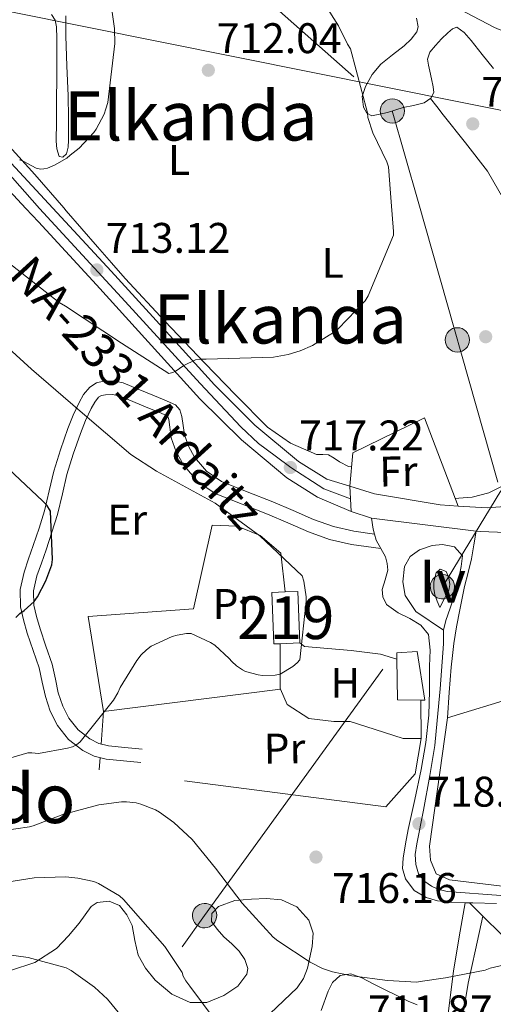
# Model space of a CAD drawing. Extents: x 620834 to 627721, y 748209 to 752959.
# Drawn here: x 625752 to 625863, y 750424 to 750655 of the extents above; entities that cross this region are included whole.
import ezdxf
from ezdxf.enums import TextEntityAlignment as Align

# ---------------------------------------------------------------- set-up
doc = ezdxf.new("R2010")
doc.units = 0
doc.header["$MEASUREMENT"] = 0
for name, pattern in [('DGN Style 2', [79.08489, 47.450934, -31.633956]), ('DGN Style 3', [110.718846, 79.08489, -31.633956]), ('DGN Style 4', [126.61490889000001, 63.267912, -31.633956, 0.07908489, -31.633956]), ('DGN Style 7', [158.16978, 71.176401, -31.633956, 23.725467, -31.633956])]:
    doc.linetypes.add(name, pattern=pattern)
for name, color, linetype in [('Nivel 15', 7, 'Continuous'), ('Nivel 16', 7, 'Continuous'), ('Nivel 20', 7, 'Continuous'), ('Nivel 21', 7, 'Continuous'), ('Nivel 23', 7, 'Continuous'), ('Nivel 32', 7, 'Continuous'), ('Nivel 33', 7, 'Continuous'), ('Nivel 36', 7, 'Continuous'), ('Nivel 37', 7, 'Continuous'), ('Nivel 4', 7, 'Continuous'), ('Nivel 41', 7, 'Continuous'), ('Nivel 44', 7, 'Continuous'), ('Nivel 45', 7, 'Continuous'), ('Nivel 48', 7, 'Continuous'), ('Nivel 5', 7, 'Continuous'), ('Nivel 52', 7, 'Continuous'), ('Nivel 54', 7, 'Continuous'), ('Nivel 7', 7, 'Continuous')]:
    doc.layers.add(name, color=color, linetype=linetype)
doc.styles.add('Style-arial', font='arial.shx', dxfattribs={"bigfont": 'arialbig.shx'})
doc.styles.add('Style-arialn', font='arialn.shx', dxfattribs={"bigfont": 'arialnbig.shx'})
doc.styles.add('Style-times', font='times.shx', dxfattribs={"bigfont": 'timesbig.shx'})

# ---------------------------------------------------------------- blocks, each defined once
blk = doc.blocks.new('5PELE')
at = {"layer": 'Nivel 32', "linetype": 'Continuous', "lineweight": 0}
h = blk.add_hatch(color=9, dxfattribs=at)
edge = h.paths.add_edge_path()
edge.add_ellipse((-0.0001999922096729279, 0), major_axis=(2.393136047265687, -1.547711014942265), ratio=0.9998715205172305, start_angle=0, end_angle=360)
at = {"layer": 'Nivel 32', "color": 8, "linetype": 'Continuous', "lineweight": 0}
blk.add_ellipse((-0.0001999922096729279, 0, 0.0004287761817067803), major_axis=(2.393136047265687, -1.547711014942265), ratio=0.9998715205172306, dxfattribs=at)
blk = doc.blocks.new('5PATER_3')
at = {"layer": 'Nivel 7', "linetype": 'Continuous', "lineweight": 0}
h = blk.add_hatch(color=53, dxfattribs=at)
edge = h.paths.add_edge_path()
edge.add_ellipse((0, 0), major_axis=(-1.139257639429802, -1.065742808840628), ratio=0.9995372446170784, start_angle=0, end_angle=360)
blk = doc.blocks.new('5PELE_1')
at = {"layer": 'Nivel 32', "linetype": 'Continuous', "lineweight": 0}
h = blk.add_hatch(color=9, dxfattribs=at)
edge = h.paths.add_edge_path()
edge.add_ellipse((-0.0001996811479330063, -2.328306436538696e-10), major_axis=(1.773042092880092, 2.23132501327994), ratio=0.9974029294683247, start_angle=0, end_angle=360)
at = {"layer": 'Nivel 32', "color": 8, "linetype": 'Continuous', "lineweight": 0}
blk.add_ellipse((-0.0001996811479330063, -2.328306436538696e-10, 0.0004898818575611585), major_axis=(1.773042092880092, 2.23132501327994), ratio=0.9974029294683249, dxfattribs=at)
blk = doc.blocks.new('5PATER_5')
at = {"layer": 'Nivel 7', "linetype": 'Continuous', "lineweight": 0}
h = blk.add_hatch(color=53, dxfattribs=at)
edge = h.paths.add_edge_path()
edge.add_ellipse((0, 0), major_axis=(-0.9746632793507718, -1.218321393611535), ratio=0.9968377295646661, start_angle=0, end_angle=360)
blk = doc.blocks.new('5PELE_2')
at = {"layer": 'Nivel 32', "linetype": 'Continuous', "lineweight": 0}
h = blk.add_hatch(color=9, dxfattribs=at)
edge = h.paths.add_edge_path()
edge.add_arc((-0.0002000001259148121, 0), 2.85, 0, 360)
at = {"layer": 'Nivel 32', "color": 8, "linetype": 'Continuous', "lineweight": 0}
blk.add_circle((-0.0002000001259148121, 0, -0.0004422631600391469), 2.85, dxfattribs=at)
blk = doc.blocks.new('5PATER_1')
at = {"layer": 'Nivel 7', "linetype": 'Continuous', "lineweight": 0}
h = blk.add_hatch(color=53, dxfattribs=at)
edge = h.paths.add_edge_path()
edge.add_ellipse((0, 0), major_axis=(-1.095731442945027, -1.110710700472634), ratio=0.9994222409660316, start_angle=0, end_angle=360)

msp = doc.modelspace()

# ---------------------------------------------------------------- linework, layer by layer
at = {"layer": 'Nivel 15', "color": 1, "linetype": 'Continuous', "lineweight": 13, "elevation": 722.0790000000001, "flags": 128}
for points in [[(625814.217, 750520.815), (625811.067, 750520.685), (625811.5630000001, 750508.6470000001), (625813.034, 750508.7069999999)], [(625814.217, 750520.815), (625817.131, 750520.935), (625817.6270000001, 750508.8970000001)], [(625817.6270000001, 750508.8970000001), (625813.034, 750508.7069999999)]]:
    msp.add_lwpolyline(points, dxfattribs=at)
at = {"layer": 'Nivel 16', "color": 1, "linetype": 'Continuous', "lineweight": 13, "extrusion": (-0.04656036070221381, 0.002723798384064178, 0.9989117647388296), "elevation": -26377.27637135937, "flags": 128}
msp.add_lwpolyline([(-785810.1563314465, 580362.5949857994), (-785810.1563314465, 580355.8411212761)], dxfattribs=at)
at = {"layer": 'Nivel 16', "color": 1, "linetype": 'Continuous', "lineweight": 13, "extrusion": (0.04039251062082781, 0.01822412716615928, 0.9990176806617478), "elevation": 39676.67852428546, "flags": 128}
msp.add_lwpolyline([(426719.8586574022, -878220.0184056421), (426711.1578836519, -878216.2723569043), (426708.8423592909, -878221.1467335753)], dxfattribs=at)
at = {"layer": 'Nivel 16', "color": 1, "linetype": 'Continuous', "lineweight": 13}
for points in [[(625829.291, 750545.575, 717.9830000000001), (625829.9950000001, 750553.3189999999, 717.919), (625846.763, 750561.5109999999, 717.407), (625854.6840000001, 750540.913, 719.2040000000001)], [(625854.6840000001, 750540.913, 719.2040000000001), (625850.4750000001, 750541.159, 719.0070000000001), (625835.051, 750543.783, 718.623), (625829.291, 750545.575, 717.9830000000001)], [(625840.324, 750505.061, 720.825), (625840.2990000001, 750506.5349999999, 720.799), (625845.0349999999, 750506.919, 720.799), (625846.8910000001, 750495.463, 720.735), (625845.882, 750495.483, 720.775)]]:
    msp.add_polyline3d(points, dxfattribs=at)
at = {"layer": 'Nivel 20', "color": 7, "linetype": 'DGN Style 2', "lineweight": 0, "extrusion": (0.04873311304541159, 4.616626851592644e-06, 0.9988118359689127), "elevation": 31219.69054743762, "flags": 128}
msp.add_lwpolyline([(750438.7685743081, -625105.4651277182), (750438.8625781918, -625105.4240878613), (750449.4185782392, -625105.4240878613)], dxfattribs=at)
at = {"layer": 'Nivel 20', "color": 7, "linetype": 'DGN Style 2', "lineweight": 0, "extrusion": (0.04421527301430708, 0.005583487683953786, 0.9990064235516974), "elevation": 32579.43902856428, "flags": 128}
msp.add_lwpolyline([(666179.997206758, -714165.7009853744), (666179.997206758, -714124.0104021574)], dxfattribs=at)
at = {"layer": 'Nivel 20', "color": 92, "linetype": 'DGN Style 3', "lineweight": 0, "extrusion": (-0.04606982508389919, -0.01403286707137635, 0.9988396517251885), "elevation": -38646.38472496204, "flags": 128}
msp.add_lwpolyline([(-535562.7965143207, 816460.4448851445), (-535562.7965143204, 816489.6809890233)], dxfattribs=at)
at = {"layer": 'Nivel 20', "color": 7, "linetype": 'DGN Style 2', "lineweight": 0, "extrusion": (0.0002409382868467413, -0.01914713111401537, 0.999816647850417), "elevation": -13499.6781005264, "flags": 128}
msp.add_lwpolyline([(635239.4646284857, 742438.9786159324), (635239.4646284857, 742429.9962580572)], dxfattribs=at)
at = {"layer": 'Nivel 20', "color": 7, "linetype": 'DGN Style 2', "lineweight": 0, "extrusion": (-0.01605225570458684, -0.2186150674043285, 0.9756791364944705), "elevation": -173410.5110208683, "flags": 128}
msp.add_lwpolyline([(569133.1063335419, 775135.1389730903), (569133.1063335419, 775142.9627493527)], dxfattribs=at)
at = {"layer": 'Nivel 20', "color": 7, "linetype": 'DGN Style 2', "lineweight": 0}
for points in [[(625881.773, 750563.129, 720.46), (625882.0349999999, 750560.1799999999, 720.4970000000001), (625875.635, 750550.26, 720.4970000000001), (625870.1950000001, 750543.604, 720.241), (625866.547, 750540.916, 720.049), (625861.419, 750540.5190000001, 719.519)], [(625771.7550000001, 750492.8389999999, 721.119), (625768.1710000001, 750515.047, 723.295), (625792.747, 750516.8389999999, 723.1030000000001), (625797.0989999999, 750536.423, 721.567), (625802.987, 750536.1669999999, 721.567), (625808.3630000001, 750533.9909999999, 721.439), (625813.163, 750529.895, 721.119), (625814.217, 750520.815, 721.0310000000001)], [(625817.6270000001, 750508.8970000001, 719.645), (625818.7309999999, 750508.071, 719.583), (625829.611, 750507.111, 719.583), (625836.459, 750506.2790000001, 719.583), (625840.324, 750505.061, 719.499)], [(625813.0760000001, 750498.057, 719.261), (625814.635, 750494.503, 719.1990000000001), (625819.7550000001, 750491.175, 719.1990000000001), (625825.5789999999, 750490.4709999999, 719.263), (625829.419, 750490.4709999999, 719.263), (625833.067, 750489.3189999999, 719.327), (625841.771, 750486.503, 719.327), (625845.9950000001, 750486.503, 719.327)], [(625845.9950000001, 750486.503, 719.327), (625844.587, 750478.247, 719.135), (625837.7390000001, 750470.567, 718.751), (625770.7309999999, 750479.2069999999, 718.047), (625770.9510000001, 750482.05, 718.687)]]:
    msp.add_polyline3d(points, dxfattribs=at)
at = {"layer": 'Nivel 20', "color": 92, "linetype": 'DGN Style 3', "lineweight": 0}
msp.add_polyline3d([(625892.966, 750453.5160000001, 718.254), (625864.9210000001, 750452.023, 718.061), (625852.6329999999, 750453.4310000001, 718.253), (625849.497, 750454.9029999999, 718.381), (625848.1529999999, 750458.1030000001, 718.573), (625847.9610000001, 750461.3670000001, 718.701), (625852.121, 750491.3829999999, 718.893)], dxfattribs=at)
at = {"layer": 'Nivel 21', "color": 7, "linetype": 'Continuous', "lineweight": 13, "extrusion": (-0.002765490840167356, 0.04472388055450979, 0.9989955588332509), "elevation": 32554.03611372533, "flags": 128}
msp.add_lwpolyline([(-670957.6111367831, -709744.7401615542), (-670957.6111367829, -709738.8038939559)], dxfattribs=at)
at = {"layer": 'Nivel 21', "color": 7, "linetype": 'Continuous', "lineweight": 13, "extrusion": (-0.03397627089545538, 0.01140967226669915, 0.9993575098005744), "elevation": -11981.9700518947, "flags": 128}
msp.add_lwpolyline([(-910721.6004789551, 354140.7203036989), (-910721.6004789551, 354145.6867016894)], dxfattribs=at)
at = {"layer": 'Nivel 21', "color": 7, "linetype": 'Continuous', "lineweight": 0, "extrusion": (-0.04980830683949327, 0.006195295623210589, 0.9987395811130768), "elevation": -25804.23443307765, "flags": 128}
msp.add_lwpolyline([(-822046.5277163498, 527778.5675351925), (-822046.5277163498, 527803.2925308445)], dxfattribs=at)
at = {"layer": 'Nivel 21', "color": 7, "linetype": 'Continuous', "lineweight": 13}
for points in [[(625543.6669999999, 750606.6370000001, 695.015), (625543.952, 750606.7949999999, 695.027), (625556.2390000001, 750614.3090000001, 695.654), (625567.9210000001, 750619.0970000001, 696.5020000000001), (625579.7960000001, 750623.2890000001, 697.446), (625600.73, 750629.7520000001, 699.293), (625621.8, 750635.659, 701.094), (625640.1710000001, 750640.22, 702.535), (625658.6880000001, 750644.3, 703.974), (625669.4780000001, 750646.2309999999, 704.817), (625680.341, 750647.811, 705.638), (625688.9439999999, 750648.7, 706.172), (625697.7579999999, 750649.006, 706.662), (625705.459, 750648.3030000001, 707.11), (625712.987, 750646.682, 707.558), (625720.2250000001, 750644.575, 707.8770000000001), (625727.2660000001, 750641.1710000001, 708.198), (625737.3899999999, 750633.696, 709.116), (625746.1540000001, 750625.331, 710.054), (625759.896, 750610.601, 711.278)], [(625551.0279999999, 750606.7720000001, 695.2810000000001), (625558.105, 750609.9920000001, 695.654), (625569.5959999999, 750614.702, 696.5020000000001), (625581.273, 750618.824, 697.446), (625602.058, 750625.2409999999, 699.293), (625623.0009999999, 750631.112, 701.094), (625641.244, 750635.6410000001, 702.535), (625659.6089999999, 750639.6880000001, 703.974), (625670.2309999999, 750641.5889999999, 704.817), (625680.9210000001, 750643.1440000001, 705.638), (625689.267, 750644.006, 706.172), (625697.625, 750644.2960000001, 706.662), (625704.7479999999, 750643.646, 707.11), (625711.8330000001, 750642.1200000001, 707.558), (625718.533, 750640.1699999999, 707.8770000000001), (625724.825, 750637.128, 708.198), (625734.358, 750630.0889999999, 709.116), (625742.8090000001, 750622.024, 710.054), (625753.5730000001, 750610.4850000001, 711.018)], [(625753.5730000001, 750610.4850000001, 711.018), (625756.483, 750607.3659999999, 711.278), (625770.0730000001, 750592.648, 712.5500000000001), (625782.169, 750579.3400000001, 713.825), (625794.2649999999, 750566.024, 715.11), (625803.9709999999, 750556.3829999999, 716.1), (625814.5530000001, 750547.5279999999, 717.094), (625821.7779999999, 750543.017, 717.769), (625829.6570000001, 750539.656, 718.438)], [(625759.896, 750610.601, 711.278), (625773.54, 750595.824, 712.5500000000001), (625785.649, 750582.5020000001, 713.825), (625797.6640000001, 750569.2749999999, 715.11), (625807.142, 750559.8600000001, 716.1), (625817.3200000001, 750551.344, 717.094), (625823.959, 750547.199, 717.769), (625829.291, 750545.575, 718.172)], [(625858.8670000001, 750535.0279999999, 719.857), (625859.8289999999, 750534.9890000001, 719.923), (625873.9450000001, 750534.408, 720.742), (625889.017, 750533.5760000001, 721.158), (625894.425, 750533.4310000001, 721.307)], [(625850.3289999999, 750517.175, 719.085), (625849.753, 750518.6470000001, 719.085), (625849.1769999999, 750520.119, 719.085), (625848.923, 750521.631, 719.085), (625848.9850000001, 750523.1910000001, 719.085), (625849.497, 750525.3030000001, 719.213), (625850.4569999999, 750526.135, 719.341), (625851.865, 750525.6229999999, 719.597), (625852.4410000001, 750524.087, 719.597), (625852.6710000001, 750522.574, 719.596), (625852.4410000001, 750521.1429999999, 719.533), (625851.385, 750519.159, 719.309), (625850.3289999999, 750517.175, 719.085)]]:
    msp.add_polyline3d(points, dxfattribs=at)
at = {"layer": 'Nivel 21', "color": 7, "linetype": 'Continuous', "lineweight": 0}
for points in [[(625780.459, 750480.935, 716.895), (625776.395, 750481.3189999999, 717.279), (625772.331, 750481.703, 717.663), (625769.52, 750482.4099999999, 718.24), (625766.8910000001, 750483.7509999999, 719.0070000000001), (625763.5430000001, 750486.2720000001, 719.957), (625760.939, 750489.575, 720.863), (625759.284, 750492.899, 721.418), (625758.1229999999, 750496.3589999999, 721.8870000000001), (625757.4140000001, 750499.729, 722.46), (625756.6510000001, 750503.0789999999, 723.039), (625755.2919999999, 750507.1529999999, 723.484), (625753.899, 750511.2069999999, 723.9350000000001), (625752.977, 750514.2749999999, 724.8530000000001), (625752.2990000001, 750517.351, 725.855), (625752.2350000001, 750521.3770000001, 726.658), (625753.131, 750525.415, 727.071), (625754.2209999999, 750528.551, 727.094), (625755.307, 750531.6869999999, 727.071), (625756.6440000001, 750535.7650000001, 727.066), (625757.9310000001, 750539.815, 726.879), (625759.05, 750544.4680000001, 725.548), (625760.1070000001, 750549.095, 723.807), (625761.6540000001, 750554.065, 722.548), (625763.371, 750559.0150000001, 721.2470000000001), (625764.646, 750562.1429999999, 720.028), (625766.0590000001, 750565.159, 718.815), (625767.054, 750566.9990000001, 718.301), (625768.4909999999, 750568.743, 717.919), (625770.044, 750569.709, 717.673), (625771.7550000001, 750570.087, 717.535), (625774.058, 750570.1680000001, 717.535), (625776.2990000001, 750569.703, 717.535), (625779.7919999999, 750568.273, 717.42), (625783.2749999999, 750566.8230000001, 717.279), (625785.9070000001, 750565.74, 717.125), (625788.523, 750564.5830000001, 716.9590000000001), (625789.538, 750563.439, 716.856), (625790.0590000001, 750561.895, 716.9590000000001), (625790.3489999999, 750559.7450000001, 717.438), (625790.635, 750557.6070000001, 717.919), (625791.5719999999, 750554.9099999999, 718.5600000000001), (625793.003, 750552.3589999999, 719.1990000000001), (625795.834, 750549.0430000001, 719.48), (625799.3389999999, 750546.663, 719.1990000000001), (625805.3289999999, 750544.271, 718.884), (625811.307, 750541.9269999999, 718.559), (625816.061, 750539.8289999999, 718.219), (625820.8430000001, 750537.767, 717.9830000000001), (625825.4739999999, 750536.1089999999, 718.146), (625830.2509999999, 750535.0150000001, 718.431), (625835.102, 750534.2960000001, 718.619)], [(625863.6410000001, 750447.9269999999, 717.037), (625858.04, 750448.064, 717.295), (625857.274, 750448.0889999999, 717.33), (625856.2649999999, 750448.122, 717.376), (625852.4410000001, 750448.247, 717.549), (625849.7990000001, 750448.5689999999, 717.617), (625847.193, 750449.335, 717.677), (625844.3489999999, 750451.004, 717.816), (625842.3289999999, 750453.6869999999, 717.9970000000001), (625841.652, 750456.1200000001, 718.201), (625841.753, 750458.551, 718.381), (625842.3300000001, 750461.881, 718.5120000000001), (625842.969, 750465.2069999999, 718.6370000000001), (625844.487, 750472.2450000001, 718.9540000000001), (625845.977, 750479.287, 719.149), (625847.075, 750485.595, 719.13), (625847.7690000001, 750491.959, 719.085), (625847.952, 750497.7180000001, 719.051), (625847.9610000001, 750503.479, 719.021), (625848.095, 750507.1610000001, 719.069), (625847.7050000001, 750510.8389999999, 719.149), (625845.915, 750513.0179999999, 719.19), (625843.3530000001, 750514.615, 719.213), (625840.5970000001, 750515.962, 719.213), (625837.913, 750517.879, 719.213), (625837.034, 750519.635, 719.213), (625836.889, 750521.399, 719.213), (625837.551, 750523.6710000001, 719.197), (625838.169, 750525.943, 719.149), (625838.06, 750527.479, 718.9970000000001), (625837.6570000001, 750529.0150000001, 718.8290000000001), (625836.537, 750530.9750000001, 718.744), (625835.4809999999, 750532.919, 718.701), (625835.102, 750534.2960000001, 718.701), (625834.777, 750535.479, 718.701), (625834.362, 750538.0760000001, 718.616)], [(625852.121, 750491.3829999999, 718.893), (625852.5689999999, 750497.3030000001, 718.989), (625853.017, 750503.223, 719.085), (625853.29, 750505.98, 719.118), (625853.6570000001, 750508.727, 719.149), (625854.2820000001, 750512.6710000001, 719.241), (625855.0009999999, 750516.5989999999, 719.341), (625855.558, 750519.355, 719.38), (625856.1529999999, 750522.1030000001, 719.405), (625856.993, 750525.3289999999, 719.315), (625857.753, 750528.567, 719.341), (625858.31, 750531.798, 719.599), (625858.8670000001, 750535.0279999999, 719.857)], [(625857.274, 750448.0889999999, 716.741), (625860.0530000001, 750445.344, 716.415), (625865.237, 750440.2239999999, 715.807), (625872.31, 750433.5449999999, 714.98), (625879.4450000001, 750426.912, 714.143), (625883.2069999999, 750422.9110000001, 713.663), (625886.4850000001, 750418.2080000001, 713.183), (625887.9029999999, 750415.0449999999, 712.835), (625888.533, 750411.872, 712.351), (625888.4839999999, 750407.841, 711.022), (625888.405, 750403.808, 709.599), (625888.5160000001, 750401.709, 709.2280000000001), (625888.9169999999, 750399.648, 708.831), (625890.165, 750396.288, 707.967), (625891.413, 750392.9280000001, 707.1030000000001)]]:
    msp.add_polyline3d(points, dxfattribs=at)
at = {"layer": 'Nivel 21', "color": 7, "linetype": 'DGN Style 3', "lineweight": 0}
for points in [[(625780.754, 750484.061, 716.895), (625776.69, 750484.4450000001, 717.279), (625772.865, 750484.8060000001, 717.663), (625770.6300000001, 750485.368, 718.24), (625768.561, 750486.4240000001, 719.0070000000001), (625765.757, 750488.5349999999, 719.957), (625763.605, 750491.264, 720.863), (625762.1910000001, 750494.104, 721.418), (625761.158, 750497.1840000001, 721.8870000000001), (625760.4809999999, 750500.4010000001, 722.46), (625759.6780000001, 750503.926, 723.039), (625758.2660000001, 750508.1599999999, 723.484), (625756.888, 750512.169, 723.9350000000001), (625756.0179999999, 750515.0660000001, 724.8530000000001), (625755.433, 750517.7180000001, 725.855), (625755.3800000001, 750521.058, 726.658), (625756.156, 750524.557, 727.071), (625757.1869999999, 750527.5220000001, 727.094), (625758.2820000001, 750530.6840000001, 727.071), (625759.632, 750534.801, 727.066), (625760.9569999999, 750538.9709999999, 726.879), (625762.1070000001, 750543.7509999999, 725.548), (625763.1410000001, 750548.2779999999, 723.807), (625764.6370000001, 750553.084, 722.548), (625766.31, 750557.9070000001, 721.2470000000001), (625767.523, 750560.8840000001, 720.028), (625768.8640000001, 750563.7450000001, 718.815), (625769.6710000001, 750565.2380000001, 718.301), (625770.587, 750566.3489999999, 717.919), (625771.246, 750566.7590000001, 717.673), (625772.152, 750566.959, 717.535), (625773.79, 750567.017, 717.535), (625775.378, 750566.6880000001, 717.535), (625778.594, 750565.371, 717.42), (625782.074, 750563.922, 717.279), (625784.6740000001, 750562.852, 717.125), (625786.628, 750561.9880000001, 716.9590000000001), (625786.767, 750561.8319999999, 716.856), (625786.9880000001, 750561.1769999999, 716.9590000000001), (625787.237, 750559.327, 717.438), (625787.565, 750556.8759999999, 717.919), (625788.6980000001, 750553.6170000001, 718.5600000000001), (625790.415, 750550.5549999999, 719.1990000000001), (625793.7209999999, 750546.683, 719.48), (625797.858, 750543.8740000001, 719.1990000000001), (625804.1740000001, 750541.352, 718.884), (625810.1000000001, 750539.0279999999, 718.559), (625814.8060000001, 750536.9510000001, 718.219), (625819.6910000001, 750534.845, 717.9830000000001), (625824.591, 750533.0900000001, 718.146), (625829.669, 750531.9269999999, 718.431), (625836.537, 750530.9750000001, 718.695)], [(625856.2649999999, 750448.122, 717.376), (625854.8940000001, 750440.1089999999, 715.952), (625853.5249999999, 750432.0959999999, 714.527), (625852.456, 750423.4650000001, 713.475), (625851.477, 750414.8160000001, 712.479), (625850.1300000001, 750406.774, 711.0790000000001), (625848.6610000001, 750398.7520000001, 709.663), (625847.682, 750393.814, 708.835), (625846.4850000001, 750388.896, 708.063), (625845.905, 750387.773, 707.915), (625844.885, 750386.976, 707.807)]]:
    msp.add_polyline3d(points, dxfattribs=at)
at = {"layer": 'Nivel 23', "color": 7, "linetype": 'DGN Style 4', "lineweight": 0}
for points in [[(625756.7339999999, 750610.5430000001, 711.148), (625748.7050000001, 750619.6070000001, 710.4110000000001)], [(625756.7339999999, 750610.5430000001, 711.148), (625775.933, 750589.673, 712.985), (625794.297, 750569.5730000001, 714.927), (625800.243, 750563.27, 715.556), (625803.798, 750559.4539999999, 715.937), (625807.96, 750555.551, 716.363), (625811.862, 750552.689, 716.792), (625815.504, 750549.913, 717.201), (625823.22, 750544.97, 717.797), (625829.4739999999, 750542.6159999999, 718.3050000000001)], [(625851.24, 750511.875, 719.198), (625844.787, 750516.2749999999, 719.177), (625842.227, 750519.9450000001, 719.169), (625841.672, 750523.1510000001, 719.1560000000001), (625842.077, 750526.8019999999, 719.063), (625843.456, 750529.0730000001, 719.057), (625845.645, 750530.696, 719.14), (625848.564, 750531.669, 719.293), (625850.997, 750531.912, 719.421), (625853.754, 750531.345, 719.5), (625855.7, 750529.2350000001, 719.4250000000001), (625855.3759999999, 750526.8019999999, 719.432), (625854.24, 750521.4480000001, 719.468), (625852.781, 750516.986, 719.2280000000001), (625851.727, 750514.1470000001, 719.166), (625851.24, 750511.875, 719.198)], [(625851.24, 750511.875, 719.198), (625851.24, 750508.7110000001, 719.129), (625850.426, 750498.1599999999, 719.029), (625849.777, 750490.7779999999, 718.998), (625849.209, 750484.8559999999, 719.0020000000001), (625847.993, 750477.879, 718.98), (625846.533, 750469.767, 718.524), (625844.996, 750461.8670000001, 718.285), (625844.5900000001, 750459.433, 718.272), (625844.7520000001, 750457.0800000001, 718.2), (625845.4010000001, 750454.8900000001, 718.0740000000001), (625846.861, 750453.105, 717.937), (625848.4010000001, 750451.97, 717.802), (625849.861, 750451.321, 717.711), (625852.05, 750450.753, 717.6320000000001), (625864.6610000001, 750449.794, 716.667)]]:
    msp.add_polyline3d(points, dxfattribs=at)
at = {"layer": 'Nivel 32', "color": 6, "linetype": 'DGN Style 7', "lineweight": 0, "extrusion": (-0.012201656928089, 0.04298499913456236, 0.9990012059139924), "elevation": 25343.57950362757, "flags": 128}
msp.add_lwpolyline([(-807029.2631701329, -550533.9771831098), (-807029.2631701329, -550602.3026007742)], dxfattribs=at)
at = {"layer": 'Nivel 32', "color": 6, "linetype": 'DGN Style 7', "lineweight": 0}
for points in [[(625337.692, 752076.5700000001, 643.374), (625327.604, 751968.7749999999, 640), (625314.8600000001, 751872.841, 635), (625308.1980000001, 751771.4990000001, 643.076), (625299.2749999999, 751670.575, 655), (625279.2849999999, 751462.834, 660), (625270.095, 751361.7309999999, 677.53), (625261.9880000001, 751259.2110000001, 680), (625255.6200000001, 751197.006, 676.818), (625247.381, 751153.781, 670), (625296.658, 751110.288, 690.557), (625326.8130000001, 751081.8500000001, 700), (625376.854, 751045.1570000001, 720), (625428.2790000001, 750994.906, 720), (625510.9310000001, 750921.2350000001, 710), (625614.8219999999, 750832.9269999999, 715), (625667.8019999999, 750784.7339999999, 715), (625717.3330000001, 750740.7390000001, 710), (625777.1159999999, 750688.631, 713.691), (625839.2490000001, 750633.335, 716.338), (625845.2579999999, 750612.1669999999, 715.58)], [(625082.325, 748283.9720000001, 579.1270000000001), (625085.558, 748300.138, 582.003), (625118.3260000001, 748451.4340000001, 587.534), (625151.99, 748623.21, 580.263), (625182.5179999999, 748772.906, 577.449), (625211.446, 748917.7380000001, 578.418), (625239.6059999999, 749053.994, 580.196), (625270.1980000001, 749192.682, 580.153), (625310.2620000001, 749394.986, 608.058), (625345.6540000001, 749570.2820000001, 597.222), (625381.2380000001, 749746.4739999999, 587.045), (625414.006, 749904.9380000001, 589.225), (625535.0930000001, 750078.8160000001, 622.943), (625622.933, 750203.104, 648.479), (625697.3740000001, 750309.6950000001, 675), (625795.3489999999, 750445.088, 712.557), (625850.969, 750522.0390000001, 719.361), (625864.6100000001, 750544.4369999999, 718.855)]]:
    msp.add_polyline3d(points, dxfattribs=at)
at = {"layer": 'Nivel 33', "color": 7, "linetype": 'Continuous', "lineweight": 0}
msp.add_polyline3d([(625302.9269999999, 752475.7050000001, 624.594), (625031.311, 751814.1799999999, 632.369), (625026.6130000001, 751545.591, 620), (625030.115, 751179.031, 620), (625044.773, 751061.966, 614.131), (625084.1780000001, 750902.1089999999, 611.298), (625147.703, 750817.7790000001, 610), (625314.04, 750781.22, 661.403), (625420.878, 750724.8090000001, 660), (625626.98, 750681.351, 690), (625873.0619999999, 750631.818, 718.962), (625909.017, 750624.503, 723.106)], dxfattribs=at)
at = {"layer": 'Nivel 36', "color": 92, "linetype": 'Continuous', "lineweight": 0}
for points in [[(625762.9310000001, 750655.621, 710.067), (625762.915, 750650.8530000001, 710.086), (625763.175, 750643.8770000001, 710.163), (625763.4269999999, 750636.9010000001, 710.214), (625763.52, 750631.7180000001, 710.214), (625763.5549999999, 750626.533, 710.214), (625763.4240000001, 750624.8940000001, 710.214), (625763.0430000001, 750623.2690000001, 710.214), (625762.1840000001, 750622.537, 710.214), (625761.315, 750622.693, 710.214), (625760.8459999999, 750624.4739999999, 710.153), (625760.675, 750626.277, 710.022), (625760.7080000001, 750630.875, 709.339), (625760.7390000001, 750635.493, 708.806), (625760.771, 750641.5090000001, 708.741), (625760.8030000001, 750647.5249999999, 708.678), (625760.7919999999, 750650.277, 708.648), (625760.7390000001, 750653.0290000001, 708.614), (625760.446, 750654.5719999999, 708.542), (625759.587, 750655.909, 708.422)], [(625862.8829999999, 750643.237, 719.11), (625860.298, 750646.503, 719.071), (625857.699, 750649.8289999999, 719.046), (625856.0760000001, 750651.6910000001, 719.046), (625854.307, 750652.9010000001, 719.046), (625853.2849999999, 750652.534, 719.046), (625852.2590000001, 750651.621, 719.046), (625850.7180000001, 750650.1769999999, 719.046), (625849.315, 750648.6130000001, 719.046), (625847.987, 750647.088, 719.046), (625847.459, 750645.413, 719.046), (625847.746, 750644.0360000001, 719.0120000000001), (625848.0349999999, 750642.6610000001, 718.918), (625848.419, 750640.8360000001, 718.681), (625848.8030000001, 750639.013, 718.342), (625848.939, 750637.628, 718.0070000000001), (625848.291, 750636.325, 717.702), (625846.689, 750635.2490000001, 717.451), (625844.2380000001, 750634.615, 717.1), (625841.763, 750634.149, 716.742), (625838.1140000001, 750632.967, 716.155), (625834.467, 750632.165, 715.59), (625833.315, 750632.8200000001, 715.48), (625832.547, 750634.213, 715.462), (625832.24, 750636.6799999999, 715.475), (625832.9950000001, 750639.077, 715.5260000000001), (625834.5730000001, 750641.825, 715.625), (625836.5789999999, 750644.2609999999, 715.846), (625839.283, 750646.4299999999, 716.306), (625842.0190000001, 750648.5490000001, 716.806), (625843.629, 750650.108, 717.114), (625844.963, 750651.8130000001, 717.318), (625845.311, 750652.994, 717.346), (625844.8870000001, 750655.0220000001, 717.341)], [(625865.358, 750612.5349999999, 717.249), (625865.294, 750612.6570000001, 717.248), (625861.4750000001, 750619.237, 717.254), (625856.372, 750625.8530000001, 717.121), (625851.1710000001, 750632.4210000001, 717.318), (625849.6939999999, 750634.348, 717.504), (625848.217, 750636.2749999999, 717.69)], [(625749.696, 750625.1170000001, 709.402), (625755.683, 750618.469, 710.214), (625762.4340000001, 750610.648, 711.2860000000001)], [(625762.4340000001, 750610.648, 711.2860000000001), (625763.004, 750609.9880000001, 711.3770000000001), (625770.3389999999, 750601.5090000001, 712.518), (625773.5560000001, 750597.8260000001, 712.562), (625776.8030000001, 750594.149, 712.518), (625786.0249999999, 750584.1810000001, 713.61), (625795.3630000001, 750574.3729999999, 714.566), (625802.6229999999, 750566.8330000001, 714.854), (625810.0830000001, 750559.3970000001, 715.142), (625815.4539999999, 750555.608, 715.417), (625821.5390000001, 750552.997, 715.59), (625822.9680000001, 750552.973, 715.59), (625824.355, 750552.869, 715.59), (625825.6399999999, 750552.0819999999, 715.59), (625826.915, 750551.2690000001, 715.59), (625829.027, 750550.1810000001, 715.846), (625829.713, 750550.2180000001, 715.875)], [(625854.0160000001, 750542.6510000001, 718.5980000000001), (625854.8189999999, 750542.7250000001, 718.5980000000001), (625857.8910000001, 750543.013, 718.5980000000001), (625861.815, 750544.0249999999, 718.679), (625865.571, 750545.8929999999, 718.79)], [(625749.973, 750432.288, 703.391), (625755.648, 750434.1410000001, 703.883), (625760.7250000001, 750437.408, 704.671), (625763.5460000001, 750440.3319999999, 705.452), (625766.037, 750443.3600000001, 706.463), (625767.436, 750445.2820000001, 707.261), (625768.8530000001, 750447.2, 708.063), (625770.247, 750448.1570000001, 708.463), (625773.014, 750448.5109999999, 708.9060000000001), (625775.4450000001, 750447.456, 709.1510000000001), (625777.1799999999, 750445.281, 709.187), (625778.389, 750442.784, 709.023), (625779.0789999999, 750439.273, 708.477), (625779.861, 750435.808, 707.999), (625781.524, 750432.7679999999, 707.953), (625783.8289999999, 750429.9839999999, 708.1270000000001), (625787.7250000001, 750426.7209999999, 708.5120000000001), (625791.9569999999, 750424.736, 709.1510000000001), (625795.8589999999, 750424.7550000001, 709.916), (625799.8289999999, 750426.3999999999, 710.687), (625803.102, 750428.6100000001, 711.367), (625805.2690000001, 750431.392, 712.0310000000001), (625805.452, 750432.709, 712.263), (625804.7960000001, 750434.8659999999, 712.5310000000001), (625803.477, 750436.7679999999, 712.671), (625801.69, 750438.466, 712.717), (625799.8929999999, 750440.1599999999, 712.735), (625798.2949999999, 750441.9269999999, 712.7230000000001), (625796.949, 750443.744, 712.735), (625797.0730000001, 750445.5689999999, 712.909), (625798.6130000001, 750447.264, 713.119), (625802.4580000001, 750448.659, 713.375), (625806.3570000001, 750448.9280000001, 713.631), (625809.845, 750449.138, 713.856), (625813.3330000001, 750448.8, 714.0790000000001), (625816.9210000001, 750447.156, 714.224), (625819.733, 750444.064, 714.271), (625820.7180000001, 750440.963, 714.279), (625820.5009999999, 750437.8559999999, 714.207), (625819.432, 750432.8289999999, 713.843), (625818.469, 750430.413, 713.49), (625816.9809999999, 750428.192, 712.991), (625810.655, 750422.1969999999, 711.016)], [(625860.423, 750444.979, 716.3720000000001), (625858.702, 750437.1300000001, 715.738), (625856.9809999999, 750429.28, 715.1030000000001), (625855.6529999999, 750421.281, 714.26)], [(625822.645, 750422.8840000001, 713.157), (625824.213, 750427.4240000001, 713.8870000000001), (625825.2949999999, 750429.483, 714.183), (625827.0290000001, 750431.0719999999, 714.399), (625829.588, 750431.4480000001, 714.475), (625832.149, 750430.56, 714.399), (625834.7679999999, 750429.1740000001, 714.245), (625837.3970000001, 750427.808, 714.0790000000001), (625840.179, 750426.463, 713.891), (625842.9650000001, 750425.1200000001, 713.695), (625845.095, 750424.264, 713.4730000000001)]]:
    msp.add_polyline3d(points, dxfattribs=at)
at = {"layer": 'Nivel 4', "color": 30, "linetype": 'Continuous', "lineweight": 30, "elevation": 725, "flags": 128}
msp.add_lwpolyline([(625751.2490000001, 750514.8), (625752.185, 750515.76), (625753.193, 750516.4639999999), (625755.5290000001, 750518.6000000001), (625756.3049999999, 750519.6880000001), (625758.2649999999, 750523.3999999999), (625759.6329999999, 750527.1359999999), (625759.7609999999, 750528.4240000001), (625759.345, 750539.6799999999), (625758.4569999999, 750541.088), (625757.4890000001, 750542.152), (625745.5689999999, 750553.288)], dxfattribs=at)
at = {"layer": 'Nivel 5', "color": 30, "linetype": 'Continuous', "lineweight": 0, "flags": 128}
for points, elevation in [([(625839.0120000001, 750612.0519999999), (625838.361, 750620.256), (625837.953, 750621.4480000001), (625834.665, 750628.2080000001), (625833.5530000001, 750631.7679999999), (625833.4169999999, 750632.896), (625829.4809999999, 750647.8640000001), (625828.7609999999, 750648.952), (625826.6329999999, 750653.24), (625818.409, 750666.3600000001), (625817.273, 750667.256), (625804.8090000001, 750676.2960000001), (625793.057, 750685.936), (625792.233, 750686.9199999999), (625782.4569999999, 750698.6240000001), (625773.7930000001, 750711.44), (625765.537, 750724.328), (625757.425, 750738.0560000001), (625756.5290000001, 750739.0719999999), (625749.6410000001, 750745.152)], 715), ([(625899.139, 750613.1540000001), (625899.0249999999, 750613.808), (625898.425, 750615.76), (625897.5449999999, 750617.6799999999), (625889.9610000001, 750631.568), (625889.209, 750632.4880000001), (625880.1610000001, 750644.8640000001), (625877.3530000001, 750647.744), (625876.5290000001, 750648.3200000001), (625875.361, 750648.872), (625869.0730000001, 750650.9199999999), (625868.033, 750651.1200000001), (625864.217, 750652.3840000001), (625863.1610000001, 750652.888), (625849.713, 750659.9280000001)], 720), ([(625752.0490000001, 750621.8800000001), (625752.913, 750621.5519999999), (625756.0090000001, 750619.9280000001), (625756.993, 750619.7520000001), (625757.801, 750619.808), (625758.5930000001, 750619.9839999999), (625759.7209999999, 750620.408), (625760.273, 750620.6400000001), (625763.1610000001, 750622.3200000001), (625763.953, 750622.96), (625766.017, 750624.6400000001), (625769.4410000001, 750628.256), (625770.033, 750629.104), (625771.8489999999, 750632.592), (625772.273, 750633.808), (625772.7690000001, 750635.344), (625774.369, 750649.088), (625774.3289999999, 750652.592), (625773.5449999999, 750658.0800000001)], 710), ([(625749.3530000001, 750597.9280000001), (625761.3530000001, 750588.544), (625762.8489999999, 750587.648), (625775.9210000001, 750579.048), (625787.0249999999, 750571.912), (625787.929, 750572.176), (625788.737, 750572.5760000001), (625789.5050000001, 750573.104), (625790.5050000001, 750573.784), (625793.2409999999, 750575.152), (625794.257, 750575.24), (625795.713, 750575.2479999999), (625811.433, 750575.7760000001), (625814.905, 750576.352), (625817.689, 750577.192), (625820.585, 750578.496), (625825.497, 750581.5279999999), (625826.577, 750582.3999999999), (625832.881, 750588.9280000001), (625833.5689999999, 750590.104), (625839.5290000001, 750604.288), (625839.561, 750605.1440000001), (625839.0120000001, 750612.0519999999)], 715), ([(625743.193, 750583.5360000001), (625754.8570000001, 750572.936), (625766.281, 750563.104), (625778.0730000001, 750552.9680000001), (625784.0730000001, 750549.088), (625797.7930000001, 750541.56), (625808.297, 750533.96), (625818.209, 750524.56), (625818.561, 750523.3119999999), (625819.0970000001, 750519.6880000001), (625819.121, 750518.6799999999), (625817.625, 750504.9040000001), (625817.0090000001, 750504.2080000001), (625815.977, 750503.3840000001), (625812.993, 750501.56), (625811.8970000001, 750501.368), (625808.8970000001, 750501.28), (625807.889, 750501.3999999999), (625804.953, 750502.192), (625804.185, 750502.5760000001), (625802.8330000001, 750503.5279999999), (625801.753, 750504.5279999999), (625801.121, 750505.28), (625797.777, 750508.3600000001), (625796.729, 750509.0160000001), (625792.2250000001, 750511.0959999999), (625791.1370000001, 750511.0719999999), (625788.9450000001, 750510.7280000001), (625787.777, 750510.3759999999), (625782.8970000001, 750508.128), (625781.801, 750507.3119999999), (625780.561, 750506.1200000001), (625779.5050000001, 750504.8160000001), (625775.625, 750498.4720000001), (625775.105, 750497.2479999999), (625774.0249999999, 750495.4720000001), (625766.273, 750485.72), (625765.409, 750485.0719999999), (625764.449, 750484.5760000001), (625763.321, 750484.256), (625756.521, 750483.0560000001), (625754.9739999999, 750483.196), (625754.0619999999, 750483.172), (625739.622, 750478.956)], 720), ([(625748.038, 750464.9639999999), (625754.446, 750465.844), (625755.2380000001, 750466.068), (625762.2220000001, 750468.756), (625770.5900000001, 750471.0360000001), (625775.9580000001, 750471.74), (625777.1340000001, 750471.7320000001), (625779.382, 750471.476), (625780.486, 750471.2039999999), (625783.8859999999, 750469.8759999999), (625784.838, 750469.3319999999), (625788.166, 750466.8840000001), (625792.422, 750462.868), (625797.926, 750456.212)], 715), ([(625797.926, 750456.212), (625804.1259999999, 750447.98), (625811.3659999999, 750440.0760000001), (625812.446, 750439.212), (625820.0700000001, 750434.172), (625822.9180000001, 750432.756), (625825.2620000001, 750431.9720000001), (625829.8219999999, 750431.0279999999), (625838.1259999999, 750429.908), (625844.966, 750429.564), (625845.7820000001, 750429.716), (625851.6780000001, 750430.5320000001), (625860.99, 750432.372), (625862.1499999999, 750432.7960000001), (625866.5020000001, 750433.78)], 715), ([(625740.646, 750451.5959999999), (625755.494, 750453.908), (625762.878, 750454.1400000001), (625765.702, 750453.8759999999), (625769.4539999999, 750453.044), (625770.534, 750452.588), (625775.422, 750449.764), (625776.422, 750448.8759999999), (625786.0619999999, 750437.8759999999), (625790.1100000001, 750431.828), (625790.382, 750430.94), (625790.99, 750429.804), (625791.902, 750428.5719999999), (625801.486, 750415.764)], 710), ([(625743.334, 750436.7960000001), (625754.078, 750435.2679999999), (625762.9979999999, 750432.844), (625764.1340000001, 750432.244), (625769.6059999999, 750428.3800000001), (625772.686, 750425.54), (625775.534, 750422.0120000001)], 705)]:
    msp.add_lwpolyline(points, dxfattribs=dict(at, elevation=elevation))
at = {"layer": 'Nivel 52', "color": 1, "linetype": 'Continuous', "lineweight": 13, "elevation": 722.0790000000001, "flags": 128}
msp.add_lwpolyline([(625817.6270000001, 750508.8970000001), (625817.131, 750520.935), (625814.217, 750520.815), (625811.067, 750520.685), (625811.5630000001, 750508.6470000001), (625813.034, 750508.7069999999)], close=True, dxfattribs=at)
at = {"layer": 'Nivel 54', "color": 9, "linetype": 'Continuous', "lineweight": 0}
for points in [[(625742.8090000001, 750622.024, 710.054), (625753.5730000001, 750610.4850000001, 711.018), (625756.483, 750607.3659999999, 711.278), (625770.0730000001, 750592.648, 712.5500000000001), (625782.169, 750579.3400000001, 713.825), (625794.2649999999, 750566.024, 715.11), (625803.9709999999, 750556.3829999999, 716.1), (625814.5530000001, 750547.5279999999, 717.094), (625821.7779999999, 750543.017, 717.769), (625829.6570000001, 750539.656, 718.438), (625829.291, 750545.575, 718.172), (625823.959, 750547.199, 717.769), (625817.3200000001, 750551.344, 717.094), (625807.142, 750559.8600000001, 716.1), (625797.6640000001, 750569.2749999999, 715.11), (625785.649, 750582.5020000001, 713.825), (625773.54, 750595.824, 712.5500000000001), (625759.896, 750610.601, 711.278), (625746.1540000001, 750625.331, 710.054)], [(625864.9210000001, 750452.023, 718.061), (625852.6329999999, 750453.4310000001, 718.253), (625849.497, 750454.9029999999, 718.381), (625848.1529999999, 750458.1030000001, 718.573), (625847.9610000001, 750461.3670000001, 718.701), (625852.121, 750491.3829999999, 718.893), (625852.5689999999, 750497.3030000001, 718.989), (625853.017, 750503.223, 719.085), (625853.29, 750505.98, 719.118), (625853.6570000001, 750508.727, 719.149), (625854.2820000001, 750512.6710000001, 719.241), (625855.0009999999, 750516.5989999999, 719.341), (625855.558, 750519.355, 719.38), (625856.1529999999, 750522.1030000001, 719.405), (625856.993, 750525.3289999999, 719.315), (625857.753, 750528.567, 719.341), (625858.31, 750531.798, 719.599), (625858.8670000001, 750535.0279999999, 719.857), (625834.362, 750538.0760000001, 718.616), (625834.777, 750535.479, 718.701), (625835.102, 750534.2960000001, 718.701), (625835.4809999999, 750532.919, 718.701), (625836.537, 750530.9750000001, 718.744), (625837.6570000001, 750529.0150000001, 718.8290000000001), (625838.06, 750527.479, 718.9970000000001), (625838.169, 750525.943, 719.149), (625837.551, 750523.6710000001, 719.197), (625836.889, 750521.399, 719.213), (625837.034, 750519.635, 719.213), (625837.913, 750517.879, 719.213), (625840.5970000001, 750515.962, 719.213), (625843.3530000001, 750514.615, 719.213), (625845.915, 750513.0179999999, 719.19), (625847.7050000001, 750510.8389999999, 719.149), (625848.095, 750507.1610000001, 719.069), (625847.9610000001, 750503.479, 719.021), (625847.952, 750497.7180000001, 719.051), (625847.7690000001, 750491.959, 719.085), (625847.075, 750485.595, 719.13), (625845.977, 750479.287, 719.149), (625844.487, 750472.2450000001, 718.9540000000001), (625842.969, 750465.2069999999, 718.6370000000001), (625842.3300000001, 750461.881, 718.5120000000001), (625841.753, 750458.551, 718.381), (625841.652, 750456.1200000001, 718.201), (625842.3289999999, 750453.6869999999, 717.9970000000001), (625844.3489999999, 750451.004, 717.816), (625847.193, 750449.335, 717.677), (625849.7990000001, 750448.5689999999, 717.617), (625852.4410000001, 750448.247, 717.549), (625856.2649999999, 750448.122, 717.376), (625857.274, 750448.0889999999, 717.33), (625858.04, 750448.064, 717.295), (625863.6410000001, 750447.9269999999, 717.037)]]:
    msp.add_polyline3d(points, dxfattribs=at)
at = {"layer": 'Nivel 54', "color": 7, "linetype": 'Continuous', "lineweight": 0}
msp.add_polyline3d([(625850.3289999999, 750517.175, 719.085), (625851.385, 750519.159, 719.309), (625852.4410000001, 750521.1429999999, 719.533), (625852.6710000001, 750522.574, 719.596), (625852.4410000001, 750524.087, 719.597), (625851.865, 750525.6229999999, 719.597), (625850.4569999999, 750526.135, 719.341), (625849.497, 750525.3030000001, 719.213), (625848.9850000001, 750523.1910000001, 719.085), (625848.923, 750521.631, 719.085), (625849.1769999999, 750520.119, 719.085), (625849.753, 750518.6470000001, 719.085)], close=True, dxfattribs=at)

# ---------------------------------------------------------------- block references
at = {"layer": 'Nivel 32', "color": 8, "linetype": 'Continuous', "lineweight": 0}
for p in [(625839.2490000001, 750633.335, 716.338), (625854.452, 750579.7790000001, 715.7570000000001)]:
    msp.add_blockref('5PELE_2', p, dxfattribs=at)
for name, p, rotation in [('5PELE_1', (625850.969, 750522.0390000001, 719.361), 0.9361510565153842), ('5PELE', (625795.3489999999, 750445.088, 712.557), 0.8669155942777481)]:
    msp.add_blockref(name, p, dxfattribs=dict(at, rotation=rotation))
at = {"layer": 'Nivel 7', "color": 53, "linetype": 'Continuous', "lineweight": 0}
for name, p in [('5PATER_1', (625796.233, 750642.8559999999, 712.04)), ('5PATER_1', (625858.057, 750630.3119999999, 717.48)), ('5PATER_5', (625770.1610000001, 750596.1359999999, 713.12)), ('5PATER_3', (625861.0860000001, 750580.5160000001, 715.904)), ('5PATER_5', (625815.409, 750549.9280000001, 717.216)), ('5PATER_3', (625845.47, 750466.5959999999, 718.336)), ('5PATER_3', (625821.406, 750458.788, 716.16))]:
    msp.add_blockref(name, p, dxfattribs=at)

# ---------------------------------------------------------------- texts
at = {"layer": 'Nivel 37', "color": 92, "linetype": 'Continuous', "lineweight": 0, "style": 'Style-arialn'}
for s, p in [('L', (625789.3921597833, 750621.8900009999, 712.3100000000001)), ('L', (625825.3251597835, 750597.801001, 714.644)), ('Er', (625777.2598385226, 750537.703001, 723.447)), ('Pr', (625802.1138385227, 750518.0060009998, 721.328)), ('H', (625828.2672170256, 750499.5590009999, 719.666))]:
    msp.add_text(s, height=7.000002, dxfattribs=at).set_placement(p, align=Align.MIDDLE_CENTER)
for s, p in [('Fr', (625840.6738396119, 750549.0310244041, 716.909)), ('Pr', (625814.0501332891, 750484.198591294, 718.456))]:
    msp.add_text(s, height=7.000002, rotation=0.9361222028036191, dxfattribs=at).set_placement(p, align=Align.MIDDLE_CENTER)
at = {"layer": 'Nivel 41', "color": 7, "linetype": 'Continuous', "lineweight": 0, "style": 'Style-arial'}
for s, p in [('712.04', (625798.2180000001, 750646.8559999999, 712.04)), ('717.48', (625860.0419999999, 750634.3119999999, 717.48)), ('713.12', (625772.212, 750600.1359999999, 713.12)), ('717.22', (625817.46, 750553.9280000001, 717.216)), ('718.34', (625847.456, 750470.5959999999, 718.336)), ('716.16', (625825.159, 750448.0549999999, 716.16)), ('711.87', (625833.5660000001, 750419.4310000001, 711.8720000000001))]:
    msp.add_text(s, height=7.000002, dxfattribs=at).set_placement(p)
at = {"layer": 'Nivel 44', "color": 1, "linetype": 'Continuous', "lineweight": 0, "style": 'Style-times'}
msp.add_text('NA-2331 Ardaitz', height=7.999998000000001, rotation=312.2514079451321, dxfattribs=at).set_placement((625779.4848847676, 750567.4969730957, 714.812), align=Align.MIDDLE_CENTER)
at = {"layer": 'Nivel 45', "color": 7, "linetype": 'Continuous', "lineweight": 0, "style": 'Style-times'}
for s, p in [('Elkanda', (625792.1211359389, 750632.1740009999, 710)), ('Elkanda', (625813.0511359388, 750584.6870009999, 714.763)), ('Baltegiondo', (625720.3105942793, 750472.4920009999, 720))]:
    msp.add_text(s, height=11.500002, dxfattribs=at).set_placement(p, align=Align.MIDDLE_CENTER)
at = {"layer": 'Nivel 48', "color": 7, "linetype": 'Continuous', "lineweight": 0, "style": 'Style-arialn'}
msp.add_text('Iv', height=10.000002, dxfattribs=at).set_placement((625850.955486211, 750523.345001, 719.369), align=Align.MIDDLE_CENTER)
at = {"layer": 'Nivel 48', "color": 1, "linetype": 'Continuous', "lineweight": 0, "style": 'Style-arialn'}
msp.add_text('219', height=10.000002, dxfattribs=at).set_placement((625814.3476600079, 750514.791001, 720.407), align=Align.MIDDLE_CENTER)

doc.saveas('drawing.dxf')
